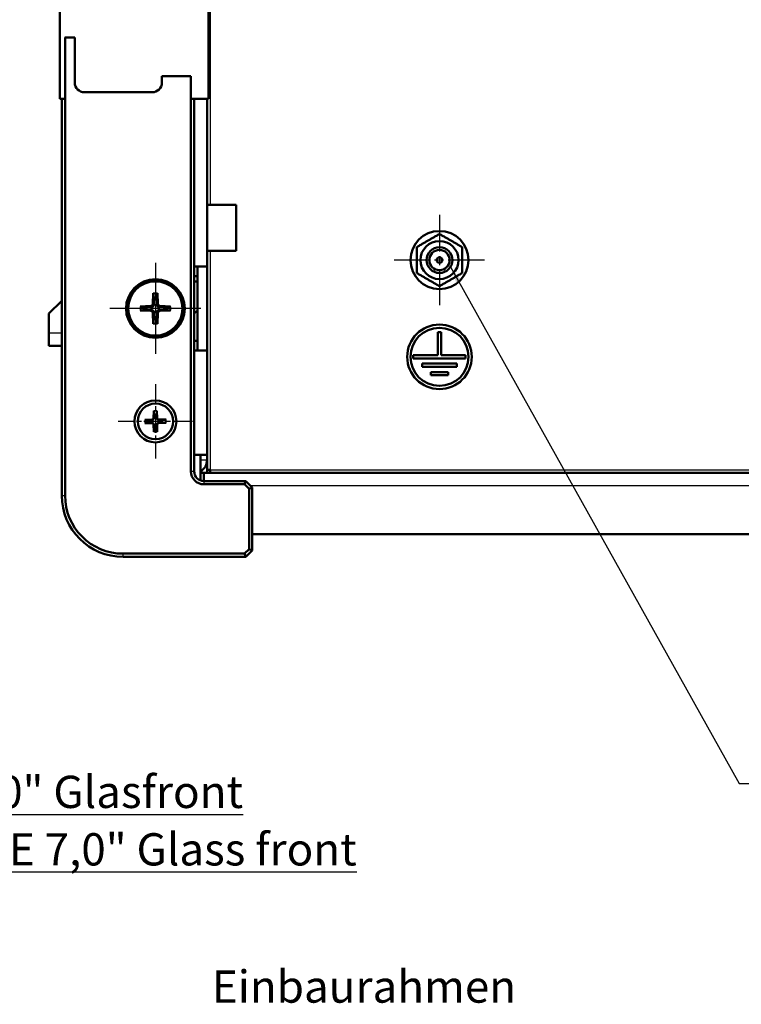
# Model space of a CAD drawing. Units: millimetres. Extents: x 1 to 840, y 1 to 593.
# Drawn here: x 552 to 664, y 313 to 466 of the extents above; entities that cross this region are included whole.
import ezdxf

# ---------------------------------------------------------------- set-up
doc = ezdxf.new("R2010")
doc.units = ezdxf.units.MM
doc.linetypes.add('CHAIN', pattern=[0.3543, 0.2362, -0.0295, 0.0591, -0.0295])
doc.linetypes.add('DASH_DOT', pattern=[0.37, 0.24, -0.06, 0.01, -0.06])
for name, color, linetype, lineweight in [('Mittelpunktmarkierung (ISO)', 1, 'DASH_DOT', 25), ('Sichtbar (ISO)', 7, 'Continuous', 50), ('Sichtbar schmal (ISO)', 1, 'Continuous', 25), ('Symbol (ISO)', 1, 'Continuous', 25)]:
    doc.layers.add(name, color=color, linetype=linetype, lineweight=lineweight)
doc.styles.add('Notiztext (DIN)', font='isocpeur.ttf', dxfattribs={"width": 1.1})
doc.dimstyles.new('Standard - Methode 2a (DIN)$7', dxfattribs={"dimtxt": 2.5, "dimasz": 2.5, "dimexe": 1, "dimexo": 0, "dimgap": 0.2, "dimtad": 1, "dimtih": 1, "dimtoh": 1, "dimrnd": 1e-08, "dimtxsty": 'Notiztext (DIN)', "dimcen": 0.09, "dimdle": 10, "dimclrd": 256, "dimclre": 256, "dimclrt": 5, "dimazin": 2, "dimtfac": 1.4, "dimtmove": 0, "dimatfit": 3, "dimfxl": 1, "dimtolj": 1, "dimlwd": -1, "dimlwe": -1, "dimarcsym": 0})

msp = doc.modelspace()

# ---------------------------------------------------------------- linework, layer by layer
at = {"layer": 'Mittelpunktmarkierung (ISO)', "linetype": 'CHAIN', "ltscale": 23.990969}
for p, q in [((617.16486959, 435.66457266), (617.16486959, 421.66457266)), ((573.16486959, 428.21457266), (573.16486959, 414.11457266)), ((624.16486959, 428.66457266), (610.16486959, 428.66457266)), ((580.21486959, 421.16457266), (566.11486959, 421.16457266))]:
    msp.add_line(p, q, dxfattribs=at)
at = {"layer": 'Mittelpunktmarkierung (ISO)', "linetype": 'CHAIN', "ltscale": 12.778786}
for p, q in [((573.16486959, 409.41457266), (573.16486959, 397.91457266)), ((578.91486959, 403.66457266), (567.41486959, 403.66457266))]:
    msp.add_line(p, q, dxfattribs=at)
at = {"layer": 'Sichtbar (ISO)'}
for p, q in [((558.36486959, 483.66457266), (558.36486959, 453.66457266)), ((581.36486959, 453.66457266), (581.36486959, 483.66457266)), ((559.16486959, 463.16457266), (559.15486959, 463.17457266)), ((559.16486959, 392.16457266), (559.16486959, 463.16457266)), ((559.16486959, 463.16457266), (560.66486959, 463.16457266)), ((560.66486959, 463.16457266), (560.66486959, 463.17457266)), ((560.66486959, 456.16457266), (560.66486959, 463.16457266)), ((574.16486959, 457.17457266), (574.16486959, 457.16457266)), ((574.16486959, 457.16457266), (578.66486959, 457.16457266)), ((574.16486959, 457.16457266), (574.16486959, 456.16457266)), ((578.67486959, 457.17457266), (578.66486959, 457.16457266)), ((578.66486959, 457.16457266), (578.66486959, 395.91457266)), ((558.36486959, 453.66457266), (559.15486959, 453.66457266)), ((558.66486959, 453.66457266), (558.66486959, 392.16457266)), ((572.66486959, 454.66457266), (562.16486959, 454.66457266)), ((578.67486959, 453.66457266), (581.36486959, 453.66457266)), ((579.16486959, 395.91457266), (579.16486959, 453.66457266)), ((581.16486959, 453.66457266), (581.16486959, 427.66457266)), ((581.16486959, 437.22457266), (585.66486959, 437.22457266)), ((585.66486959, 430.10457266), (585.66486959, 437.22457266)), ((581.16486959, 430.10457266), (585.66486959, 430.10457266)), ((581.16486959, 427.66457266), (579.16486959, 427.66457266)), ((579.66486959, 414.66457266), (579.66486959, 427.66457266)), ((581.16486959, 427.66457266), (581.16486959, 414.66457266)), ((579.16486959, 426.16457266), (579.66486959, 426.16457266)), ((579.66486959, 425.36457266), (579.16486959, 425.36457266)), ((572.83824847, 423.52375423), (572.77076534, 421.86650345)), ((573.49149071, 423.52375423), (573.55897384, 421.86650345)), ((556.66486959, 420.36457266), (558.66486959, 422.36457266)), ((570.80568802, 421.49119378), (572.46293879, 421.55867691)), ((575.52405116, 421.49119378), (573.86680038, 421.55867691)), ((556.66486959, 417.36457266), (556.66486959, 420.36457266)), ((570.80568802, 420.83795154), (572.46293879, 420.77046841)), ((572.83824847, 418.80539109), (572.77076534, 420.46264186)), ((573.49149071, 418.80539109), (573.55897384, 420.46264186)), ((575.52405116, 420.83795154), (573.86680038, 420.77046841)), ((579.66486959, 420.86457266), (579.16486959, 420.36457266)), ((556.66486959, 417.36457266), (556.66486959, 415.36457266)), ((616.91486959, 413.91457266), (616.91486959, 417.51457266)), ((616.91486959, 417.51457266), (617.41486959, 417.51457266)), ((617.41486959, 417.51457266), (617.41486959, 413.91457266)), ((558.66486959, 415.36457266), (556.66486959, 415.36457266)), ((579.16486959, 416.16457266), (579.66486959, 416.16457266)), ((579.16486959, 414.66457266), (581.16486959, 414.66457266)), ((581.16486959, 414.66457266), (581.16486959, 398.47457266)), ((613.11486959, 413.41457266), (613.11486959, 413.91457266)), ((613.11486959, 413.91457266), (616.91486959, 413.91457266)), ((617.41486959, 413.91457266), (621.21486959, 413.91457266)), ((621.21486959, 413.91457266), (621.21486959, 413.41457266)), ((621.21486959, 413.41457266), (613.11486959, 413.41457266)), ((614.48986959, 412.61457266), (619.83986959, 412.61457266)), ((614.48986959, 412.11457266), (614.48986959, 412.61457266)), ((619.83986959, 412.11457266), (614.48986959, 412.11457266)), ((619.83986959, 412.61457266), (619.83986959, 412.11457266)), ((615.81486959, 411.31457266), (618.51486959, 411.31457266)), ((615.81486959, 410.81457266), (615.81486959, 411.31457266)), ((618.51486959, 410.81457266), (615.81486959, 410.81457266)), ((618.51486959, 411.31457266), (618.51486959, 410.81457266)), ((572.89897208, 405.3062989), (572.88467685, 404.14943556)), ((573.40642438, 405.31005672), (573.4378509, 404.15353197)), ((571.51938552, 403.90612745), (572.67591028, 403.93755397)), ((571.52314335, 403.39867515), (572.68000669, 403.38437992)), ((572.9233148, 402.01908859), (572.89188828, 403.17561335)), ((573.43076709, 402.02284642), (573.44506232, 403.17970976)), ((574.80659583, 403.93047016), (573.64973249, 403.94476539)), ((574.81035365, 403.42301787), (573.6538289, 403.39159135)), ((579.16486959, 398.47457266), (580.16486959, 398.47457266)), ((580.16486959, 398.47457266), (581.16486959, 398.47457266)), ((580.16486959, 398.47457266), (580.16486959, 394.5003591)), ((581.16486959, 398.47457266), (581.16486959, 397.67457266)), ((581.16486959, 397.67457266), (581.16486959, 395.67457266)), ((581.16486959, 395.67457266), (580.16486959, 395.67457266)), ((580.16486959, 395.66457266), (580.66486959, 395.66457266)), ((580.66486959, 395.66457266), (783.66486959, 395.66457266)), ((580.66486959, 395.66457266), (580.66486959, 394.41457266)), ((581.66486959, 396.16457266), (581.16486959, 396.16457266)), ((581.66486959, 396.16457266), (581.66486959, 395.66457266)), ((587.16486959, 394.41457266), (580.66486959, 394.41457266)), ((580.66486959, 393.91457266), (586.95776281, 393.91457266)), ((587.16486959, 394.41457266), (586.95776281, 393.91457266)), ((586.95776281, 393.91457266), (587.66486959, 393.20746588)), ((588.16486959, 393.41457266), (587.16486959, 394.41457266)), ((588.16486959, 393.41457266), (587.66486959, 393.20746588)), ((587.66486959, 393.20746588), (587.66486959, 383.87167944)), ((588.16486959, 383.66457266), (588.16486959, 393.41457266)), ((776.16486959, 386.16457266), (588.16486959, 386.16457266)), ((586.95776281, 383.16457266), (568.16486959, 383.16457266)), ((587.66486959, 383.87167944), (586.95776281, 383.16457266)), ((586.95776281, 383.16457266), (587.16486959, 382.66457266)), ((587.16486959, 382.66457266), (588.16486959, 383.66457266)), ((587.66486959, 383.87167944), (588.16486959, 383.66457266)), ((568.16486959, 382.66457266), (587.16486959, 382.66457266))]:
    msp.add_line(p, q, dxfattribs=at)
for centre, radius in [((617.16486959, 428.66457266), 4.5), ((617.16486959, 428.66457266), 2.95), ((617.16486959, 428.66457266), 2), ((617.16486959, 428.66457266), 1.5705), ((617.16486959, 428.66457266), 0.43055556), ((573.16486959, 421.16457266), 4.55), ((573.16486959, 421.16457266), 4.25), ((573.16486959, 421.16457266), 4.2), ((617.16486959, 413.66457266), 5), ((617.16486959, 413.66457266), 4.5), ((573.16486959, 403.66457266), 3.25), ((573.16486959, 403.66457266), 2.75)]:
    msp.add_circle(centre, radius, dxfattribs=at)
for centre, radius, start, end in [((562.16486959, 456.16457266), 1.5, 180, 270), ((572.66486959, 456.16457266), 1.5, 270, 0), ((573.16486959, 421.16457266), 1.36574848, 171.4257199924, 188.5742800076), ((572.44987204, 421.87957021), 0.32115923, 272.3317916934, 357.6682083066), ((573.16486959, 421.16457266), 1.36574848, 81.4257199924, 98.5742800076), ((573.87986714, 421.87957021), 0.32115923, 182.3317916934, 267.6682083066), ((573.16486959, 421.16457266), 1.36574848, 351.4257199924, 8.5742800076), ((572.44987204, 420.44957511), 0.32115923, 2.3317916934, 87.6682083066), ((573.16486959, 421.16457266), 1.36574848, 261.4257199924, 278.5742800076), ((573.87986714, 420.44957511), 0.32115923, 92.3317916934, 177.6682083066), ((573.16486959, 403.66457266), 0.7524548, 71.6265650567, 109.2220020193), ((573.16486959, 403.66457266), 0.7524548, 161.6265650567, 199.2220020193), ((572.67008072, 404.1520873), 0.21461252, 271.5565286234, 359.2920384527), ((572.67735495, 403.16978379), 0.21461252, 1.5565286234, 89.2920384527), ((573.16486959, 403.66457266), 0.7524548, 251.6265650567, 289.2220020193), ((573.65238423, 404.15936153), 0.21461252, 181.5565286234, 269.2920384527), ((573.65965846, 403.17705802), 0.21461252, 91.5565286234, 179.2920384527), ((573.16486959, 403.66457266), 0.7524548, 341.6265650567, 19.2220020193), ((579.16486959, 397.67457266), 2, 300, 0), ((580.66486959, 395.91457266), 2, 180, 270), ((580.66486959, 395.91457266), 1.5, 180, 270), ((568.16486959, 392.16457266), 9.5, 180, 270), ((568.16486959, 392.16457266), 9, 180, 270)]:
    msp.add_arc(centre, radius, start, end, dxfattribs=at)
for points, weights in [([(613.66486959, 430.6852986), (615.41486959, 431.69566157), (617.16486959, 432.70602454)], [1, 1.15470053838, 1]), ([(617.16486959, 432.70602454), (618.91486959, 431.69566157), (620.66486959, 430.6852986)], [1, 1.15470053838, 1]), ([(613.66486959, 426.64384672), (613.66486959, 428.66457266), (613.66486959, 430.6852986)], [1, 1.15470053838, 1]), ([(620.66486959, 430.6852986), (620.66486959, 428.66457266), (620.66486959, 426.64384672)], [1, 1.15470053838, 1]), ([(617.16486959, 424.62312077), (615.41486959, 425.63348375), (613.66486959, 426.64384672)], [1, 1.15470053838, 1]), ([(620.66486959, 426.64384672), (618.91486959, 425.63348375), (617.16486959, 424.62312077)], [1, 1.15470053838, 1]), ([(572.83979993, 423.40466211), (572.91557628, 422.84961928), (572.96124813, 422.51505673)], [1.00201602837, 1.03324795184, 1]), ([(573.36849105, 422.51505673), (573.4141629, 422.84961928), (573.48993924, 423.40466211)], [1, 1.03324795312, 1.00201602844]), ([(571.81438552, 421.36819412), (571.47982273, 421.413866), (570.92478014, 421.48964231)], [1, 1.03324765498, 1.00201601176]), ([(572.47082645, 421.36497171), (572.24462541, 421.36589062), (571.81438552, 421.36819412)], [1.70807025304, 1.37807048573, 1]), ([(572.96124813, 422.51505673), (572.96355163, 422.08481684), (572.96447054, 421.85861579)], [1, 1.37807048573, 1.70807025304]), ([(573.36526864, 421.85861579), (573.36618755, 422.08481684), (573.36849105, 422.51505673)], [1.70807025304, 1.37807048573, 1]), ([(574.51535366, 421.36819412), (574.08511377, 421.36589062), (573.85891272, 421.36497171)], [1, 1.37807048573, 1.70807025304]), ([(575.40495904, 421.48964231), (574.84991654, 421.41386601), (574.51535366, 421.36819412)], [1.00201600502, 1.03324753438, 1]), ([(570.92478014, 420.83950301), (571.47982264, 420.91527931), (571.81438552, 420.9609512)], [1.00201600501, 1.0332475343, 1]), ([(571.81438552, 420.9609512), (572.24462541, 420.9632547), (572.47082645, 420.96417361)], [1, 1.37807048573, 1.70807025304]), ([(572.96124813, 419.81408859), (572.91557628, 419.47952603), (572.83979993, 418.92448321)], [1, 1.03324795312, 1.00201602844]), ([(572.96447054, 420.47052952), (572.96355163, 420.24432848), (572.96124813, 419.81408859)], [1.70807025304, 1.37807048573, 1]), ([(573.36849105, 419.81408859), (573.36618755, 420.24432848), (573.36526864, 420.47052952)], [1, 1.37807048573, 1.70807025304]), ([(573.48993924, 418.92448321), (573.4141629, 419.47952603), (573.36849105, 419.81408859)], [1.00201602837, 1.03324795184, 1]), ([(573.85891272, 420.96417361), (574.08511377, 420.9632547), (574.51535366, 420.9609512)], [1.70807025304, 1.37807048573, 1]), ([(574.51535366, 420.9609512), (574.84991644, 420.91527932), (575.40495904, 420.83950301)], [1, 1.03324765567, 1.0020160118]), ([(572.89881428, 405.21372844), (572.91147464, 404.64554239), (572.91713944, 404.37507811)], [1.0034006623, 1.07522492294, 1]), ([(573.40205016, 404.37866901), (573.40370883, 404.64918752), (573.40795312, 405.21749876)], [1, 1.07522492294, 1.0034006623]), ([(572.45077323, 403.90175323), (572.18025472, 403.9034119), (571.61194349, 403.90765619)], [1, 1.07522492294, 1.0034006623]), ([(571.6157138, 403.39851735), (572.18389986, 403.41117771), (572.45436413, 403.41684251)], [1.0034006623, 1.07522492294, 1]), ([(572.67676869, 403.90596378), (572.58195184, 403.90416901), (572.45077323, 403.90175323)], [1.26261788302, 1.14125436001, 1]), ([(572.45436413, 403.41684251), (572.58556413, 403.41636972), (572.68039716, 403.41597936)], [1, 1.14125436, 1.262617883]), ([(572.91713944, 404.37507811), (572.91666665, 404.24387812), (572.91627629, 404.14904509)], [1, 1.14125436, 1.262617883]), ([(572.92768902, 402.9504763), (572.92603035, 402.67995779), (572.92178606, 402.11164656)], [1, 1.07522492294, 1.0034006623]), ([(572.92347847, 403.17647176), (572.92527324, 403.08165491), (572.92768902, 402.9504763)], [1.26261788302, 1.14125436001, 1]), ([(573.40626071, 404.15267356), (573.40446594, 404.24749041), (573.40205016, 404.37866901)], [1.26261788302, 1.14125436001, 1]), ([(573.41259973, 402.9540672), (573.41307253, 403.0852672), (573.41346289, 403.18010023)], [1, 1.14125436, 1.262617883]), ([(573.4309249, 402.11541688), (573.41826453, 402.68360293), (573.41259973, 402.9540672)], [1.0034006623, 1.07522492294, 1]), ([(573.87537504, 403.9123028), (573.74417505, 403.9127756), (573.64934202, 403.91316596)], [1, 1.14125436, 1.262617883]), ([(573.65297049, 403.42318154), (573.74778734, 403.42497631), (573.87896594, 403.42739209)], [1.26261788302, 1.14125436001, 1]), ([(574.71402537, 403.93062797), (574.14583932, 403.91796761), (573.87537504, 403.9123028)], [1.0034006623, 1.07522492294, 1]), ([(573.87896594, 403.42739209), (574.14948445, 403.42573342), (574.71779569, 403.42148913)], [1, 1.07522492294, 1.0034006623])]:
    msp.add_rational_spline(points, weights, degree=2, dxfattribs=at)
for points, knots in [([(572.83979993, 423.40466211), (572.83895907, 423.41082125), (572.83824188, 423.41985649), (572.83726034, 423.4407544), (572.83697368, 423.45711581), (572.83711294, 423.48760564), (572.83757268, 423.50715816), (572.83824847, 423.52375423)], [0.045256175419, 0.045256175419, 0.045256175419, 0.045256175419, 0.049220647863, 0.049220647863, 0.054133714485, 0.054133714485, 0.05911666084, 0.05911666084, 0.05911666084, 0.05911666084]), ([(573.49149071, 423.52375423), (573.4921665, 423.50715816), (573.49262624, 423.48760564), (573.4927655, 423.45711581), (573.49247883, 423.4407544), (573.4914973, 423.41985649), (573.49078011, 423.41082125), (573.48993924, 423.40466211)], [0.019828006613, 0.019828006613, 0.019828006613, 0.019828006613, 0.024810952967, 0.024810952967, 0.02972401959, 0.02972401959, 0.033688492033, 0.033688492033, 0.033688492033, 0.033688492033]), ([(570.80568802, 421.49119378), (570.82228408, 421.49186957), (570.84183661, 421.49232931), (570.87232643, 421.49246857), (570.88868784, 421.4921819), (570.90958576, 421.49120037), (570.918621, 421.49048318), (570.92478014, 421.48964231)], [0.019828006613, 0.019828006613, 0.019828006613, 0.019828006613, 0.024810952967, 0.024810952967, 0.02972401959, 0.02972401959, 0.033688492033, 0.033688492033, 0.033688492033, 0.033688492033]), ([(572.96447054, 421.85861579), (572.96466761, 421.81010378), (572.95755028, 421.76097239), (572.93436771, 421.68086165), (572.91871892, 421.64256579), (572.8767389, 421.5701558), (572.85028372, 421.53601529), (572.79342695, 421.47915853), (572.75928645, 421.45270334), (572.68687646, 421.41072332), (572.6485806, 421.39507454), (572.56846986, 421.37189197), (572.51933847, 421.36477464), (572.47082645, 421.36497171)], [0.228328932354, 0.228328932354, 0.228328932354, 0.228328932354, 0.243400502406, 0.243400502406, 0.255461642921, 0.255461642921, 0.267522783435, 0.267522783435, 0.27958392395, 0.27958392395, 0.291645064465, 0.291645064465, 0.306716634517, 0.306716634517, 0.306716634517, 0.306716634517]), ([(573.85891272, 421.36497171), (573.8104007, 421.36477464), (573.76126932, 421.37189197), (573.68115858, 421.39507454), (573.64286272, 421.41072332), (573.57045273, 421.45270334), (573.53631222, 421.47915853), (573.47945546, 421.53601529), (573.45300027, 421.5701558), (573.41102025, 421.64256579), (573.39537147, 421.68086165), (573.3721889, 421.76097239), (573.36507156, 421.81010378), (573.36526864, 421.85861579)], [0.228328932354, 0.228328932354, 0.228328932354, 0.228328932354, 0.243400502406, 0.243400502406, 0.255461642921, 0.255461642921, 0.267522783435, 0.267522783435, 0.27958392395, 0.27958392395, 0.291645064465, 0.291645064465, 0.306716634517, 0.306716634517, 0.306716634517, 0.306716634517]), ([(575.40495904, 421.48964231), (575.41111817, 421.49048318), (575.42015342, 421.49120037), (575.44105133, 421.4921819), (575.45741274, 421.49246857), (575.48790257, 421.49232931), (575.50745509, 421.49186957), (575.52405116, 421.49119378)], [0.04525617542, 0.04525617542, 0.04525617542, 0.04525617542, 0.049220647863, 0.049220647863, 0.054133714485, 0.054133714485, 0.05911666084, 0.05911666084, 0.05911666084, 0.05911666084]), ([(570.92478014, 420.83950301), (570.918621, 420.83866214), (570.90958576, 420.83794495), (570.88868784, 420.83696341), (570.87232643, 420.83667675), (570.84183661, 420.83681601), (570.82228408, 420.83727575), (570.80568802, 420.83795154)], [0.04525617542, 0.04525617542, 0.04525617542, 0.04525617542, 0.049220647863, 0.049220647863, 0.054133714485, 0.054133714485, 0.05911666084, 0.05911666084, 0.05911666084, 0.05911666084]), ([(572.47082645, 420.96417361), (572.51933847, 420.96437068), (572.56846986, 420.95725335), (572.6485806, 420.93407078), (572.68687646, 420.918422), (572.75928645, 420.87644197), (572.79342695, 420.84998679), (572.85028372, 420.79313003), (572.8767389, 420.75898952), (572.91871892, 420.68657953), (572.93436771, 420.64828367), (572.95755028, 420.56817293), (572.96466761, 420.51904154), (572.96447054, 420.47052952)], [0.228328932354, 0.228328932354, 0.228328932354, 0.228328932354, 0.243400502406, 0.243400502406, 0.255461642921, 0.255461642921, 0.267522783435, 0.267522783435, 0.27958392395, 0.27958392395, 0.291645064465, 0.291645064465, 0.306716634517, 0.306716634517, 0.306716634517, 0.306716634517]), ([(573.36526864, 420.47052952), (573.36507156, 420.51904154), (573.3721889, 420.56817293), (573.39537147, 420.64828367), (573.41102025, 420.68657953), (573.45300027, 420.75898952), (573.47945546, 420.79313003), (573.53631222, 420.84998679), (573.57045273, 420.87644197), (573.64286272, 420.918422), (573.68115858, 420.93407078), (573.76126932, 420.95725335), (573.8104007, 420.96437068), (573.85891272, 420.96417361)], [0.228328932354, 0.228328932354, 0.228328932354, 0.228328932354, 0.243400502406, 0.243400502406, 0.255461642921, 0.255461642921, 0.267522783435, 0.267522783435, 0.27958392395, 0.27958392395, 0.291645064465, 0.291645064465, 0.306716634517, 0.306716634517, 0.306716634517, 0.306716634517]), ([(575.52405116, 420.83795154), (575.50745509, 420.83727575), (575.48790257, 420.83681601), (575.45741274, 420.83667675), (575.44105133, 420.83696341), (575.42015342, 420.83794495), (575.41111817, 420.83866214), (575.40495904, 420.83950301)], [0.019828006613, 0.019828006613, 0.019828006613, 0.019828006613, 0.024810952967, 0.024810952967, 0.02972401959, 0.02972401959, 0.033688492033, 0.033688492033, 0.033688492033, 0.033688492033]), ([(572.83824847, 418.80539109), (572.83757268, 418.82198715), (572.83711294, 418.84153968), (572.83697368, 418.8720295), (572.83726034, 418.88839091), (572.83824188, 418.90928883), (572.83895907, 418.91832407), (572.83979993, 418.92448321)], [0.019828006613, 0.019828006613, 0.019828006613, 0.019828006613, 0.024810952967, 0.024810952967, 0.02972401959, 0.02972401959, 0.033688492033, 0.033688492033, 0.033688492033, 0.033688492033]), ([(573.48993924, 418.92448321), (573.49078011, 418.91832407), (573.4914973, 418.90928883), (573.49247883, 418.88839091), (573.4927655, 418.8720295), (573.49262624, 418.84153968), (573.4921665, 418.82198715), (573.49149071, 418.80539109)], [0.045256175419, 0.045256175419, 0.045256175419, 0.045256175419, 0.049220647863, 0.049220647863, 0.054133714485, 0.054133714485, 0.05911666084, 0.05911666084, 0.05911666084, 0.05911666084]), ([(572.89881428, 405.21372844), (572.89870611, 405.21858276), (572.89862663, 405.22564181), (572.89854557, 405.24193434), (572.8985559, 405.2546788), (572.89867848, 405.27833489), (572.89881339, 405.29345644), (572.89897208, 405.3062989)], [0.034911510654, 0.034911510654, 0.034911510654, 0.034911510654, 0.037979359401, 0.037979359401, 0.041799349764, 0.041799349764, 0.045652381669, 0.045652381669, 0.045652381669, 0.045652381669]), ([(573.40642438, 405.31005672), (573.40677325, 405.29721802), (573.40713209, 405.28210013), (573.407605, 405.25844845), (573.40780407, 405.24570554), (573.40796431, 405.22941359), (573.40798938, 405.22235415), (573.40795312, 405.21749876)], [0.015229371852, 0.015229371852, 0.015229371852, 0.015229371852, 0.019082403758, 0.019082403758, 0.022902394121, 0.022902394121, 0.025970242868, 0.025970242868, 0.025970242868, 0.025970242868]), ([(571.51938552, 403.90612745), (571.53222422, 403.90647632), (571.54734211, 403.90683516), (571.5709938, 403.90730807), (571.58373671, 403.90750715), (571.60002865, 403.90766738), (571.6070881, 403.90769245), (571.61194349, 403.90765619)], [0.015229371852, 0.015229371852, 0.015229371852, 0.015229371852, 0.019082403758, 0.019082403758, 0.022902394121, 0.022902394121, 0.025970242868, 0.025970242868, 0.025970242868, 0.025970242868]), ([(571.6157138, 403.39851735), (571.61085948, 403.39840918), (571.60380044, 403.3983297), (571.58750791, 403.39824864), (571.57476345, 403.39825897), (571.55110735, 403.39838155), (571.53598581, 403.39851646), (571.52314335, 403.39867515)], [0.034911510654, 0.034911510654, 0.034911510654, 0.034911510654, 0.037979359401, 0.037979359401, 0.041799349764, 0.041799349764, 0.045652381669, 0.045652381669, 0.045652381669, 0.045652381669]), ([(572.91627629, 404.14904509), (572.91621004, 404.13295234), (572.91452822, 404.11696805), (572.90723022, 404.08069508), (572.89958781, 404.05796396), (572.87714966, 404.01518926), (572.86234871, 403.99513395), (572.82986429, 403.96216483), (572.81003038, 403.94706849), (572.76759268, 403.92399932), (572.74497723, 403.9160211), (572.70881632, 403.90818671), (572.69285869, 403.90626835), (572.67676869, 403.90596378)], [0.10881892149, 0.10881892149, 0.10881892149, 0.10881892149, 0.113824756534, 0.113824756534, 0.120767343523, 0.120767343523, 0.127709930511, 0.127709930511, 0.134652517499, 0.134652517499, 0.141595104487, 0.141595104487, 0.146600939531, 0.146600939531, 0.146600939531, 0.146600939531]), ([(572.68039716, 403.41597936), (572.69648991, 403.41591312), (572.7124742, 403.41423129), (572.74874717, 403.40693329), (572.77147829, 403.39929088), (572.81425299, 403.37685273), (572.83430829, 403.36205178), (572.86727742, 403.32956736), (572.88237375, 403.30973345), (572.90544293, 403.26729575), (572.91342115, 403.2446803), (572.92125554, 403.20851939), (572.9231739, 403.19256176), (572.92347847, 403.17647176)], [0.10881892149, 0.10881892149, 0.10881892149, 0.10881892149, 0.113824756534, 0.113824756534, 0.120767343523, 0.120767343523, 0.127709930511, 0.127709930511, 0.134652517499, 0.134652517499, 0.141595104487, 0.141595104487, 0.146600939531, 0.146600939531, 0.146600939531, 0.146600939531]), ([(573.64934202, 403.91316596), (573.63324927, 403.9132322), (573.61726498, 403.91491402), (573.58099201, 403.92221202), (573.55826088, 403.92985444), (573.51548619, 403.95229259), (573.49543088, 403.96709354), (573.46246176, 403.99957796), (573.44736542, 404.01941187), (573.42429625, 404.06184957), (573.41631803, 404.08446502), (573.40848364, 404.12062593), (573.40656528, 404.13658356), (573.40626071, 404.15267356)], [0.10881892149, 0.10881892149, 0.10881892149, 0.10881892149, 0.113824756534, 0.113824756534, 0.120767343523, 0.120767343523, 0.127709930511, 0.127709930511, 0.134652517499, 0.134652517499, 0.141595104487, 0.141595104487, 0.146600939531, 0.146600939531, 0.146600939531, 0.146600939531]), ([(573.41346289, 403.18010023), (573.41352913, 403.19619298), (573.41521095, 403.21217727), (573.42250895, 403.24845024), (573.43015137, 403.27118136), (573.45258952, 403.31395606), (573.46739047, 403.33401136), (573.49987489, 403.36698049), (573.5197088, 403.38207682), (573.5621465, 403.405146), (573.58476195, 403.41312422), (573.62092286, 403.42095861), (573.63688048, 403.42287697), (573.65297049, 403.42318154)], [0.10881892149, 0.10881892149, 0.10881892149, 0.10881892149, 0.113824756534, 0.113824756534, 0.120767343523, 0.120767343523, 0.127709930511, 0.127709930511, 0.134652517499, 0.134652517499, 0.141595104487, 0.141595104487, 0.146600939531, 0.146600939531, 0.146600939531, 0.146600939531]), ([(574.71402537, 403.93062797), (574.71887969, 403.93073614), (574.72593874, 403.93081562), (574.74223127, 403.93089668), (574.75497573, 403.93088635), (574.77863182, 403.93076377), (574.79375337, 403.93062886), (574.80659583, 403.93047016)], [0.034911510654, 0.034911510654, 0.034911510654, 0.034911510654, 0.037979359401, 0.037979359401, 0.041799349764, 0.041799349764, 0.045652381669, 0.045652381669, 0.045652381669, 0.045652381669]), ([(574.81035365, 403.42301787), (574.79751495, 403.422669), (574.78239706, 403.42231016), (574.75874538, 403.42183725), (574.74600247, 403.42163817), (574.72971052, 403.42147794), (574.72265108, 403.42145287), (574.71779569, 403.42148913)], [0.015229371852, 0.015229371852, 0.015229371852, 0.015229371852, 0.019082403758, 0.019082403758, 0.022902394121, 0.022902394121, 0.025970242868, 0.025970242868, 0.025970242868, 0.025970242868]), ([(572.9233148, 402.01908859), (572.92296593, 402.0319273), (572.92260708, 402.04704518), (572.92213418, 402.07069687), (572.9219351, 402.08343978), (572.92177487, 402.09973172), (572.9217498, 402.10679117), (572.92178606, 402.11164656)], [0.015229371852, 0.015229371852, 0.015229371852, 0.015229371852, 0.019082403758, 0.019082403758, 0.022902394121, 0.022902394121, 0.025970242868, 0.025970242868, 0.025970242868, 0.025970242868]), ([(573.4309249, 402.11541688), (573.43103307, 402.11056255), (573.43111255, 402.10350351), (573.43119361, 402.08721098), (573.43118328, 402.07446652), (573.4310607, 402.05081043), (573.43092579, 402.03568888), (573.43076709, 402.02284642)], [0.034911510654, 0.034911510654, 0.034911510654, 0.034911510654, 0.037979359401, 0.037979359401, 0.041799349764, 0.041799349764, 0.045652381669, 0.045652381669, 0.045652381669, 0.045652381669])]:
    msp.add_open_spline(points, degree=3, knots=knots, dxfattribs=at)
at = {"layer": 'Sichtbar schmal (ISO)'}
for p, q in [((581.66486959, 500.10457266), (581.66486959, 437.22457266)), ((581.66486959, 430.10457266), (581.66486959, 396.16457266)), ((572.46293879, 421.55867691), (572.47082645, 421.36497171)), ((572.77076534, 421.86650345), (572.96447054, 421.85861579)), ((573.55897384, 421.86650345), (573.36526864, 421.85861579)), ((573.86680038, 421.55867691), (573.85891272, 421.36497171)), ((572.46293879, 420.77046841), (572.47082645, 420.96417361)), ((572.77076534, 420.46264186), (572.96447054, 420.47052952)), ((573.55897384, 420.46264186), (573.36526864, 420.47052952)), ((573.86680038, 420.77046841), (573.85891272, 420.96417361)), ((556.66486959, 417.36457266), (558.66486959, 417.36457266)), ((572.67591028, 403.93755397), (572.67676869, 403.90596378)), ((572.68000669, 403.38437992), (572.68039716, 403.41597936)), ((572.88467685, 404.14943556), (572.91627629, 404.14904509)), ((572.89188828, 403.17561335), (572.92347847, 403.17647176)), ((573.4378509, 404.15353197), (573.40626071, 404.15267356)), ((573.44506232, 403.17970976), (573.41346289, 403.18010023)), ((573.64973249, 403.94476539), (573.64934202, 403.91316596)), ((573.6538289, 403.39159135), (573.65297049, 403.42318154)), ((581.16486959, 397.67457266), (580.16486959, 397.67457266)), ((579.16486959, 395.91457266), (578.66486959, 395.91457266)), ((581.66486959, 396.16457266), (782.66486959, 396.16457266)), ((580.66486959, 394.41457266), (580.66486959, 393.91457266)), ((776.41486959, 393.66457266), (587.91486959, 393.66457266)), ((558.66486959, 392.16457266), (559.16486959, 392.16457266)), ((568.16486959, 382.66457266), (568.16486959, 383.16457266))]:
    msp.add_line(p, q, dxfattribs=at)
for centre, radius, start, end in [((617.16486959, 428.66457266), 1.582, 260, 169.9999999999), ((573.16486959, 421.16457266), 2.38168408, 82.1176897682, 97.8823102318), ((573.16486959, 421.16457266), 2.26355274, 81.743182759, 98.256817241), ((573.16486959, 421.16457266), 2.38168408, 172.1176897682, 187.8823102318), ((573.16486959, 421.16457266), 2.26355274, 171.743182759, 188.256817241), ((573.16486959, 421.16457266), 2.26355274, 351.743182759, 8.256817241), ((573.16486959, 421.16457266), 2.38168408, 352.1176897682, 7.8823102318), ((573.16486959, 421.16457266), 2.38168408, 262.1176897682, 277.8823102318), ((573.16486959, 421.16457266), 2.26355274, 261.743182759, 278.256817241), ((573.16486959, 403.66457266), 1.57183621, 81.1035367761, 99.7450303), ((573.16486959, 403.66457266), 1.66311952, 81.648707339, 99.1998597371), ((573.16486959, 403.66457266), 1.66311952, 171.648707339, 189.1998597371), ((573.16486959, 403.66457266), 1.57183621, 171.1035367761, 189.7450303), ((573.16486959, 403.66457266), 1.57183621, 351.1035367761, 9.7450303), ((573.16486959, 403.66457266), 1.66311952, 351.648707339, 9.1998597371), ((573.16486959, 403.66457266), 1.57183621, 261.1035367761, 279.7450303), ((573.16486959, 403.66457266), 1.66311952, 261.648707339, 279.1998597371)]:
    msp.add_arc(centre, radius, start, end, dxfattribs=at)

# ---------------------------------------------------------------- texts
at = {"layer": 'Symbol (ISO)', "color": 7, "char_height": 5, "line_spacing_factor": 1.068348, "style": 'Notiztext (DIN)'}
for s, insert, width, attachment_point in [('{\\fISOCPEUR|b0|i0;\\H5.0000;\\LEinbaubeispiel: IC/E 7,0" Glasfront\\P\\l\\fISOCPEUR|b0|i1;\\H5.0000;\\Lmounting example: IC/E 7,0" Glass front}', (477.99447575, 348.73930562), 140.2782917023, 1), ('{\\fISOCPEUR|b0|i0;\\H5.0000;Einbaurahmen\\P\\fISOCPEUR|b0|i1;\\H5.0000;Mounting frame}', (581.90061796, 304.66121702), 53.4925794601, 7)]:
    msp.add_mtext(s, dxfattribs=dict(at, insert=insert, width=width, attachment_point=attachment_point))

# ---------------------------------------------------------------- leaders
at = {"layer": 'Symbol (ISO)', "annotation_type": 0, "has_hookline": 1, "hookline_direction": 0, "text_width": 57.68333276}
msp.add_leader([(618.87370178, 427.62539388), (663.60831555, 347.55799061), (666.10831555, 347.55799061)], dimstyle='Standard - Methode 2a (DIN)$7', override={"dimgap": 0, "dimtad": 1}, dxfattribs=at)

doc.saveas('drawing.dxf')
